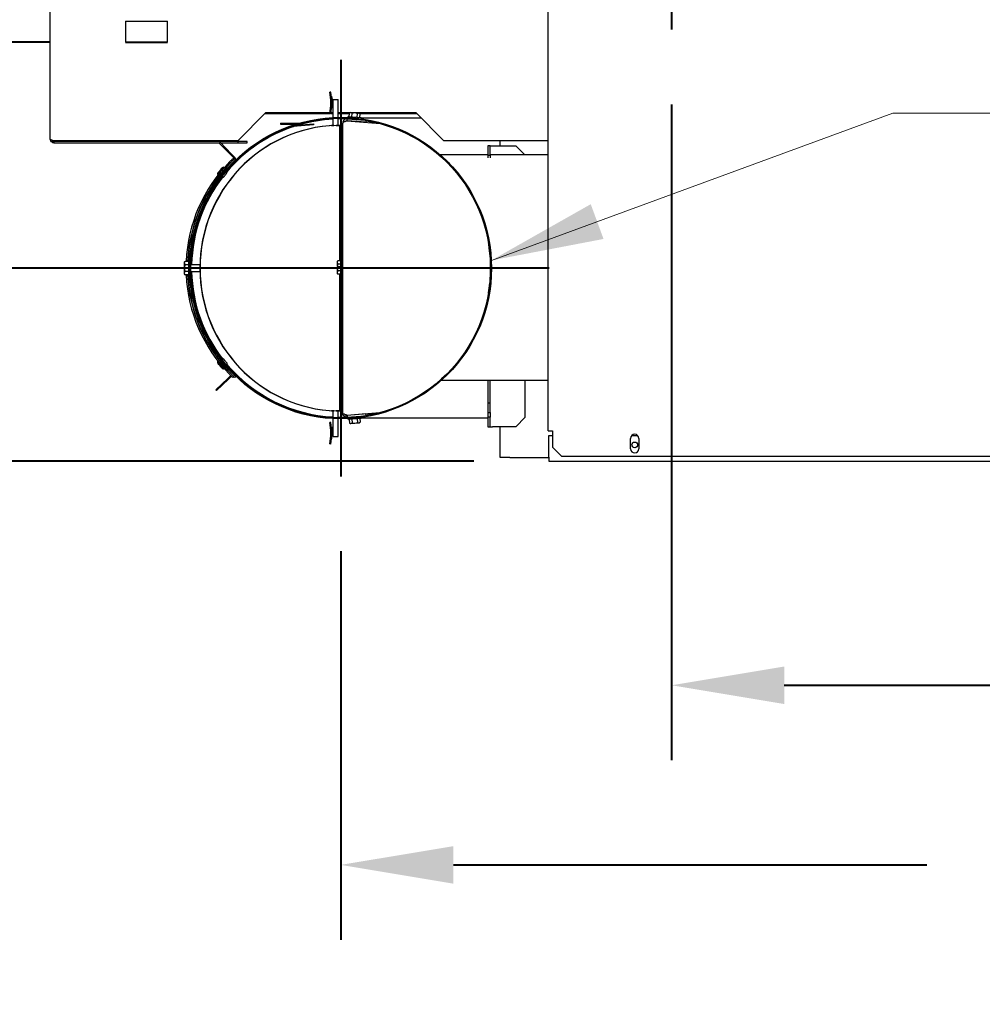
# Model space of a CAD drawing. Units: inches. Extents: x 8 to 184, y -197 to 170.
# Drawn here: x 37 to 63, y 113 to 139 of the extents above; entities that cross this region are included whole.
import ezdxf

# ---------------------------------------------------------------- set-up
doc = ezdxf.new("R2010")
doc.units = ezdxf.units.IN
doc.header["$LTSCALE"] = 16
doc.header["$MEASUREMENT"] = 0
doc.layers.add('Dimensions(Dexter)', color=1, linetype='Continuous', lineweight=20, true_color=0xff0000)
doc.layers.add('Visible Edges(Dexter)', color=7, linetype='Continuous', lineweight=25)
doc.styles.add('DIMTXT', font='ARIALN.TTF', dxfattribs={"width": 0.75})
doc.dimstyles.new('FRAC', dxfattribs={"dimscale": 16, "dimtxt": 0.1, "dimasz": 0.188, "dimexe": 0.125, "dimexo": 0.125, "dimgap": 0.094, "dimtad": 0, "dimtih": 1, "dimtoh": 1, "dimdec": 6, "dimrnd": 1e-08, "dimzin": 0, "dimdsep": 46, "dimlunit": 5, "dimtxsty": 'DIMTXT', "dimcen": 0.09, "dimclrd": 1, "dimclre": 1, "dimclrt": 1, "dimadec": 0, "dimazin": 3, "dimtfac": 0.9375, "dimtdec": 6, "dimtofl": 0, "dimtmove": 0, "dimatfit": 3, "dimfxl": 1, "dimfrac": 2, "dimtolj": 1, "dimtzin": 12, "dimlwd": 40, "dimlwe": 40, "dimarcsym": 0})
doc.dimstyles.new('FRAC$7', dxfattribs={"dimscale": 16, "dimtxt": 0.1, "dimasz": 0.188, "dimexe": 0.125, "dimexo": 0.125, "dimgap": 0.094, "dimtad": 0, "dimtih": 1, "dimtoh": 1, "dimdec": 6, "dimrnd": 1e-08, "dimzin": 0, "dimdsep": 46, "dimlunit": 5, "dimtxsty": 'DIMTXT', "dimcen": 0.09, "dimclrd": 1, "dimclre": 1, "dimclrt": 1, "dimadec": 0, "dimazin": 3, "dimtfac": 0.9375, "dimtdec": 6, "dimtofl": 0, "dimtmove": 0, "dimatfit": 3, "dimfxl": 1, "dimfrac": 2, "dimtolj": 1, "dimtzin": 12, "dimlwd": 20, "dimlwe": 40, "dimarcsym": 0})

# ---------------------------------------------------------------- blocks, each defined once
blk = doc.blocks.new('*D20')
at = {"layer": 'Defpoints', "color": 0, "linetype": 'Continuous', "transparency": 16777216}
for p in [(17.834, 140.869), (52.46, 140.869), (51.243, 127.281)]:
    blk.add_point(p, dxfattribs=at)
at = {"layer": 'Dimensions(Dexter)', "color": 7, "linetype": 'Continuous', "lineweight": 40, "transparency": 16777216}
for p, q in [((50.46, 140.869), (15.834, 140.869)), ((17.834, 137.861), (17.834, 137.277)), ((17.834, 130.289), (17.834, 132.198)), ((49.243, 127.281), (15.834, 127.281))]:
    blk.add_line(p, q, dxfattribs=at)
at = {"layer": 'Dimensions(Dexter)', "color": 7, "linetype": 'Continuous', "transparency": 16777216}
for points in [[(17.332, 137.861), (18.335, 137.861), (17.834, 140.869)], [(17.332, 130.289), (18.335, 130.289), (17.834, 127.281)]]:
    blk.add_solid(points, dxfattribs=at)
at = {"layer": 'Dimensions(Dexter)', "color": 7, "linetype": 'Continuous', "lineweight": 40, "transparency": 16777216, "insert": (17.834, 134.738), "char_height": 1.6, "attachment_point": 5, "style": 'DIMTXT'}
blk.add_mtext('\\A1;13 5/8 [345]', dxfattribs=at)
blk = doc.blocks.new('*D21')
at = {"layer": 'Defpoints', "color": 0, "linetype": 'Continuous', "transparency": 16777216}
for p in [(87.915, 127.394), (45.694, 126.876), (45.694, 116.503)]:
    blk.add_point(p, dxfattribs=at)
at = {"layer": 'Dimensions(Dexter)', "color": 7, "linetype": 'Continuous', "lineweight": 40, "transparency": 16777216}
for p, q in [((87.915, 125.394), (87.915, 114.503)), ((45.694, 124.876), (45.694, 114.503)), ((48.702, 116.503), (61.338, 116.503)), ((84.907, 116.503), (72.272, 116.503))]:
    blk.add_line(p, q, dxfattribs=at)
at = {"layer": 'Dimensions(Dexter)', "color": 7, "linetype": 'Continuous', "transparency": 16777216}
for points in [[(48.702, 117.004), (48.702, 116.001), (45.694, 116.503)], [(84.907, 117.004), (84.907, 116.001), (87.915, 116.503)]]:
    blk.add_solid(points, dxfattribs=at)
at = {"layer": 'Dimensions(Dexter)', "color": 7, "linetype": 'Continuous', "lineweight": 40, "transparency": 16777216, "insert": (66.805, 116.503), "char_height": 1.6, "attachment_point": 5, "style": 'DIMTXT'}
blk.add_mtext('\\A1;42 1/4 [1072]', dxfattribs=at)
blk = doc.blocks.new('*D22')
at = {"layer": 'Defpoints', "color": 0, "linetype": 'Continuous', "transparency": 16777216}
for p in [(54.523, 138.807), (87.915, 127.394), (87.915, 121.299)]:
    blk.add_point(p, dxfattribs=at)
at = {"layer": 'Dimensions(Dexter)', "color": 7, "linetype": 'Continuous', "lineweight": 40, "transparency": 16777216}
for p, q in [((54.523, 136.807), (54.523, 119.299)), ((87.915, 125.394), (87.915, 119.299)), ((57.531, 121.299), (66.154, 121.299)), ((84.907, 121.299), (76.284, 121.299))]:
    blk.add_line(p, q, dxfattribs=at)
at = {"layer": 'Dimensions(Dexter)', "color": 7, "linetype": 'Continuous', "transparency": 16777216}
for points in [[(57.531, 121.8), (57.531, 120.798), (54.523, 121.299)], [(84.907, 121.8), (84.907, 120.798), (87.915, 121.299)]]:
    blk.add_solid(points, dxfattribs=at)
at = {"layer": 'Dimensions(Dexter)', "color": 7, "linetype": 'Continuous', "lineweight": 40, "transparency": 16777216, "insert": (71.219, 121.299), "char_height": 1.6, "attachment_point": 5, "style": 'DIMTXT'}
blk.add_mtext('\\A1;33 3/8 [848]', dxfattribs=at)
blk = doc.blocks.new('*D23')
at = {"layer": 'Defpoints', "color": 0, "linetype": 'Continuous', "transparency": 16777216}
for p in [(34.048, 132.438), (45.694, 132.438), (51.243, 127.281)]:
    blk.add_point(p, dxfattribs=at)
at = {"layer": 'Dimensions(Dexter)', "color": 7, "linetype": 'Continuous', "lineweight": 40, "transparency": 16777216}
for p, q in [((34.048, 135.446), (34.048, 138.454)), ((43.694, 132.438), (32.048, 132.438)), ((49.243, 127.281), (32.048, 127.281)), ((34.048, 124.273), (34.048, 121.265))]:
    blk.add_line(p, q, dxfattribs=at)
at = {"layer": 'Dimensions(Dexter)', "color": 7, "linetype": 'Continuous', "transparency": 16777216}
for points in [[(33.547, 135.446), (34.549, 135.446), (34.048, 132.438)], [(33.547, 124.273), (34.549, 124.273), (34.048, 127.281)]]:
    blk.add_solid(points, dxfattribs=at)
at = {"layer": 'Dimensions(Dexter)', "color": 7, "linetype": 'Continuous', "lineweight": 40, "transparency": 16777216, "insert": (34.048, 129.86), "char_height": 1.6, "attachment_point": 5, "style": 'DIMTXT'}
blk.add_mtext('\\A1;5 1/8 [131]', dxfattribs=at)
blk = doc.blocks.new('*D24')
at = {"layer": 'Defpoints', "color": 0, "linetype": 'Continuous', "transparency": 16777216}
for p in [(11.169, 148.455), (48.319, 148.455), (51.243, 127.281)]:
    blk.add_point(p, dxfattribs=at)
at = {"layer": 'Dimensions(Dexter)', "color": 7, "linetype": 'Continuous', "lineweight": 40, "transparency": 16777216}
for p, q in [((46.319, 148.455), (9.169, 148.455)), ((11.169, 145.447), (11.169, 141.227)), ((11.169, 130.289), (11.169, 136.147)), ((49.243, 127.281), (9.169, 127.281))]:
    blk.add_line(p, q, dxfattribs=at)
at = {"layer": 'Dimensions(Dexter)', "color": 7, "linetype": 'Continuous', "transparency": 16777216}
for points in [[(10.668, 145.447), (11.67, 145.447), (11.169, 148.455)], [(10.668, 130.289), (11.67, 130.289), (11.169, 127.281)]]:
    blk.add_solid(points, dxfattribs=at)
at = {"layer": 'Dimensions(Dexter)', "color": 7, "linetype": 'Continuous', "lineweight": 40, "transparency": 16777216, "insert": (11.169, 138.687), "char_height": 1.6, "attachment_point": 5, "style": 'DIMTXT'}
blk.add_mtext('\\A1;21 1/8 [538]', dxfattribs=at)
blk = doc.blocks.new('*D27')
at = {"layer": 'Defpoints', "color": 0, "linetype": 'Continuous', "transparency": 16777216}
for p in [(26.24, 138.469), (39.947, 138.469), (51.243, 127.281)]:
    blk.add_point(p, dxfattribs=at)
at = {"layer": 'Dimensions(Dexter)', "color": 7, "linetype": 'Continuous', "lineweight": 40, "transparency": 16777216}
for p, q in [((26.24, 141.477), (26.24, 144.485)), ((37.947, 138.469), (24.24, 138.469)), ((49.243, 127.281), (24.24, 127.281)), ((26.24, 124.273), (26.24, 121.265))]:
    blk.add_line(p, q, dxfattribs=at)
at = {"layer": 'Dimensions(Dexter)', "color": 7, "linetype": 'Continuous', "transparency": 16777216}
for points in [[(25.739, 141.477), (26.741, 141.477), (26.24, 138.469)], [(25.739, 124.273), (26.741, 124.273), (26.24, 127.281)]]:
    blk.add_solid(points, dxfattribs=at)
at = {"layer": 'Dimensions(Dexter)', "color": 7, "linetype": 'Continuous', "lineweight": 40, "transparency": 16777216, "insert": (26.24, 131.995), "char_height": 1.6, "attachment_point": 5, "style": 'DIMTXT'}
blk.add_mtext('\\A1;11 1/4 [284]', dxfattribs=at)

msp = doc.modelspace()

# ---------------------------------------------------------------- linework, layer by layer
at = {"linetype": 'Continuous', "lineweight": 40}
for p, q in [((54.5226, 142.9316), (54.5226, 138.8066)), ((45.6945, 138.0008), (45.6945, 126.8758)), ((51.257, 132.4383), (40.132, 132.4383))]:
    msp.add_line(p, q, dxfattribs=at)
for p, q in [((39.9473, 139.0311), (41.0723, 139.0311)), ((39.9473, 139.0311), (39.9473, 138.4686)), ((41.0723, 138.4686), (41.0723, 139.0311))]:
    msp.add_line(p, q)
at = {"layer": 'Visible Edges(Dexter)'}
for p, q in [((37.9445, 135.8781), (37.9445, 161.532)), ((51.2276, 128.0955), (51.2276, 160.9705)), ((45.4266, 137.1382), (45.4021, 137.1333)), ((45.4449, 137.0248), (45.4455, 137.0248)), ((45.4455, 137.0248), (45.4462, 137.0204)), ((45.4462, 137.0204), (45.4728, 136.902)), ((45.4462, 136.6812), (45.4728, 136.7996)), ((45.4552, 136.884), (45.4728, 136.888)), ((45.4553, 136.8175), (45.4728, 136.8136)), ((45.4728, 136.888), (45.4728, 136.902)), ((45.4728, 136.7996), (45.4728, 136.8136)), ((45.4949, 136.9383), (45.6219, 136.9383)), ((45.4949, 136.4572), (45.4949, 136.9383)), ((45.6219, 136.4615), (45.6219, 136.9383)), ((42.9445, 135.8394), (43.6945, 136.5894)), ((43.6707, 136.5656), (45.4026, 136.5656)), ((43.6945, 136.5894), (45.4071, 136.5894)), ((45.4266, 136.5583), (45.4021, 136.5633)), ((45.4281, 136.5656), (45.4949, 136.5656)), ((45.4325, 136.5894), (45.4949, 136.5894)), ((45.4456, 136.677), (45.4462, 136.6812)), ((45.6219, 136.5894), (47.6945, 136.5894)), ((45.6219, 136.5656), (45.9256, 136.5656)), ((45.8894, 136.4832), (45.8874, 136.4576)), ((45.8894, 136.4832), (46.2363, 136.4559)), ((45.919, 136.4809), (45.9264, 136.5752)), ((45.9636, 136.5877), (45.9469, 136.589)), ((46.0715, 136.5792), (45.9636, 136.5877)), ((45.9909, 136.4752), (45.9983, 136.5695)), ((46.1794, 136.5707), (46.0715, 136.5792)), ((46.1348, 136.4639), (46.1422, 136.5582)), ((46.1961, 136.5694), (46.1794, 136.5707)), ((46.2005, 136.5656), (47.7182, 136.5656)), ((46.2068, 136.4582), (46.2142, 136.5526)), ((46.2363, 136.4559), (46.234, 136.4259)), ((47.6945, 136.5894), (48.4445, 135.8394)), ((44.0832, 136.3045), (44.579, 136.3045)), ((44.0832, 136.3045), (44.0832, 136.2769)), ((44.0832, 136.2769), (44.4874, 136.2769)), ((44.3963, 136.2084), (44.4324, 136.2209)), ((44.5293, 136.2298), (44.4483, 136.2241)), ((44.5274, 136.2573), (44.4984, 136.2553)), ((44.5274, 136.2573), (44.9643, 136.2879)), ((44.5293, 136.2298), (44.5274, 136.2573)), ((44.9662, 136.2603), (44.5293, 136.2298)), ((44.5696, 136.2769), (44.6023, 136.2769)), ((44.6624, 136.2898), (44.6256, 136.2799)), ((44.9643, 136.2879), (44.9662, 136.2603)), ((45.4498, 136.2411), (45.4498, 136.2422)), ((45.4853, 136.2432), (45.4853, 136.2433)), ((45.4949, 136.2441), (45.4949, 136.4333)), ((45.5079, 136.2443), (45.5079, 136.2446)), ((45.6219, 136.2479), (45.6219, 136.4376)), ((45.667, 132.634), (45.667, 136.2483)), ((45.7465, 128.5677), (45.7465, 136.3089)), ((45.8606, 136.368), (46.7423, 136.2986)), ((45.8655, 136.3712), (45.8695, 136.4226)), ((46.3655, 136.3318), (45.8655, 136.3712)), ((45.8695, 136.4226), (46.3433, 136.3853)), ((45.9722, 136.3628), (45.9719, 136.3592)), ((45.9774, 136.4283), (45.9763, 136.4142)), ((46.1357, 136.3499), (46.1354, 136.3464)), ((46.1407, 136.4133), (46.1397, 136.4013)), ((47.8456, 136.4383), (46.2349, 136.4383)), ((46.3694, 136.3809), (46.3655, 136.3318)), ((42.9445, 135.8394), (38.0406, 135.8394)), ((42.9445, 135.8156), (38.0406, 135.8156)), ((38.0406, 135.8156), (38.0406, 135.782)), ((38.0406, 135.782), (42.4587, 135.782)), ((42.4743, 135.7972), (42.4545, 135.7779)), ((42.7593, 135.4641), (42.4545, 135.7779)), ((42.4743, 135.7972), (42.7791, 135.4833)), ((42.489, 135.782), (42.9445, 135.782)), ((43.1945, 135.8156), (42.9445, 135.8156)), ((42.9445, 135.8156), (42.9445, 135.782)), ((42.9445, 135.782), (43.1945, 135.782)), ((43.1945, 135.782), (43.1945, 135.8156)), ((51.2276, 135.8394), (48.4445, 135.8394)), ((49.6183, 135.7039), (49.6183, 135.4539)), ((49.6818, 135.7039), (49.6183, 135.7039)), ((49.6818, 135.4539), (49.6818, 135.7039)), ((49.6818, 135.7039), (49.7443, 135.7039)), ((49.7443, 135.7039), (50.3683, 135.7039)), ((49.9445, 135.7039), (49.9445, 135.8394)), ((50.3683, 135.7039), (50.6063, 135.4659)), ((42.7593, 135.4641), (42.8489, 135.3718)), ((42.8687, 135.3911), (42.7791, 135.4833)), ((49.6183, 135.4659), (48.345, 135.4659)), ((49.6183, 135.4539), (49.6818, 135.4539)), ((49.6183, 135.4539), (49.6183, 135.3795)), ((51.2276, 135.4659), (49.6818, 135.4659)), ((49.6818, 135.4539), (49.6818, 135.3795)), ((42.8397, 135.3362), (42.8158, 135.3613)), ((42.8931, 135.3326), (42.8658, 135.3613)), ((42.4089, 134.9369), (42.4204, 134.9273)), ((42.4604, 134.9753), (42.4605, 134.9752)), ((42.5209, 134.9249), (42.5269, 134.9199)), ((42.5404, 135.0713), (42.5405, 135.0713)), ((42.5689, 135.129), (42.5804, 135.1194)), ((42.6002, 135.0216), (42.6055, 135.0171)), ((41.5196, 132.5943), (41.5196, 132.5734)), ((41.5196, 132.5734), (41.5196, 132.4383)), ((41.6396, 132.6184), (41.5388, 132.6184)), ((41.6396, 132.5284), (41.5388, 132.5284)), ((41.6396, 132.2313), (41.6396, 132.6453)), ((41.6396, 132.6453), (41.6706, 132.6453)), ((41.6706, 132.2313), (41.6706, 132.6453)), ((41.6706, 132.5333), (41.6717, 132.5333)), ((41.6956, 132.5333), (41.9358, 132.5333)), ((45.5953, 132.6099), (45.5953, 132.589)), ((45.5953, 132.589), (45.5953, 132.4839)), ((45.7153, 132.634), (45.6145, 132.634)), ((45.7153, 132.544), (45.6145, 132.544)), ((45.7153, 132.2469), (45.7153, 132.6609)), ((45.7153, 132.6609), (45.7463, 132.6609)), ((45.7463, 132.2469), (45.7463, 132.6609)), ((45.7463, 132.5489), (45.7465, 132.5489)), ((41.5196, 132.4383), (41.5196, 132.3032)), ((41.5196, 132.3032), (41.5196, 132.2823)), ((41.6396, 132.3482), (41.5388, 132.3482)), ((41.6396, 132.2582), (41.5388, 132.2582)), ((41.6706, 132.3433), (41.6717, 132.3433)), ((41.6956, 132.3433), (41.9357, 132.3433)), ((45.5974, 132.4839), (45.5953, 132.4839)), ((45.5953, 132.4239), (45.5974, 132.4239)), ((45.5953, 132.4239), (45.5953, 132.3188)), ((45.5953, 132.3188), (45.5953, 132.2979)), ((45.5974, 132.4839), (45.6673, 132.4839)), ((45.6673, 132.4239), (45.5974, 132.4239)), ((45.7153, 132.3638), (45.6145, 132.3638)), ((45.7153, 132.2738), (45.6145, 132.2738)), ((45.667, 132.4239), (45.667, 132.4839)), ((45.667, 128.6233), (45.667, 132.2738)), ((45.6673, 132.4839), (45.6673, 132.4239)), ((45.7153, 132.2469), (45.7463, 132.2469)), ((45.7463, 132.3589), (45.7465, 132.3589)), ((41.6396, 132.2313), (41.6706, 132.2313)), ((42.4089, 129.9397), (42.4204, 129.9493)), ((42.4604, 129.9013), (42.4605, 129.9013)), ((42.5209, 129.9517), (42.5269, 129.9567)), ((42.5404, 129.8052), (42.5405, 129.8053)), ((42.5689, 129.7476), (42.5804, 129.7572)), ((42.6002, 129.855), (42.6055, 129.8595)), ((42.7701, 129.6665), (42.7704, 129.6668)), ((42.3631, 129.1887), (42.6786, 129.4918)), ((42.6977, 129.4719), (42.3822, 129.1688)), ((42.6786, 129.4918), (42.7488, 129.5593)), ((42.6977, 129.4719), (42.7679, 129.5394)), ((42.8397, 129.5404), (42.8158, 129.5153)), ((42.8931, 129.544), (42.8658, 129.5153)), ((48.38, 129.4417), (51.2276, 129.4417)), ((49.6183, 129.4417), (49.6183, 128.8289)), ((49.6818, 128.8289), (49.6818, 129.4417)), ((50.6183, 128.4539), (50.6183, 129.4417)), ((42.3631, 129.1887), (42.3822, 129.1688)), ((49.6183, 128.8289), (49.6183, 128.5789)), ((49.6818, 128.8289), (49.6183, 128.8289)), ((49.6818, 128.5789), (49.6818, 128.8289)), ((45.4498, 128.6294), (45.4498, 128.6304)), ((45.4853, 128.6283), (45.4853, 128.6284)), ((45.4949, 128.4433), (45.4949, 128.6275)), ((45.5079, 128.627), (45.5079, 128.6273)), ((45.6219, 128.4389), (45.6219, 128.6237)), ((45.8606, 128.5086), (46.7423, 128.578)), ((49.6183, 128.5789), (49.6818, 128.5789)), ((49.6183, 128.5789), (49.6183, 128.4539)), ((49.6818, 128.5789), (49.6818, 128.4539)), ((45.4266, 128.3182), (45.4021, 128.3133)), ((45.4949, 127.9383), (45.4949, 128.4193)), ((45.6219, 127.9383), (45.6219, 128.415)), ((46.3655, 128.5448), (45.8655, 128.5054)), ((45.8655, 128.5054), (45.8695, 128.454)), ((45.8695, 128.454), (46.3433, 128.4913)), ((45.8894, 128.3933), (45.8874, 128.419)), ((46.2363, 128.4206), (45.8894, 128.3933)), ((45.919, 128.3957), (45.9264, 128.3014)), ((45.9636, 128.2888), (46.0715, 128.2973)), ((45.9722, 128.5138), (45.9719, 128.5173)), ((45.9774, 128.4483), (45.9763, 128.4624)), ((45.9909, 128.4013), (45.9983, 128.307)), ((46.0715, 128.2973), (46.1794, 128.3058)), ((46.1348, 128.4127), (46.1422, 128.3184)), ((46.1357, 128.5267), (46.1354, 128.5302)), ((46.1407, 128.4633), (46.1397, 128.4752)), ((46.1794, 128.3058), (46.1961, 128.3071)), ((46.2068, 128.4183), (46.2142, 128.324)), ((46.2363, 128.4206), (46.234, 128.4507)), ((46.2349, 128.4383), (49.6183, 128.4383)), ((46.3694, 128.4956), (46.3655, 128.5448)), ((49.6818, 128.4539), (49.6183, 128.4539)), ((49.6183, 128.4539), (49.6183, 128.2039)), ((49.6818, 128.2039), (49.6818, 128.4539)), ((50.6183, 128.4539), (50.3683, 128.2039)), ((45.4456, 128.1996), (45.4462, 128.1954)), ((45.4462, 128.1954), (45.4728, 128.077)), ((45.4553, 128.059), (45.4728, 128.063)), ((45.4728, 128.063), (45.4728, 128.077)), ((45.9469, 128.2875), (45.9636, 128.2888)), ((49.6183, 128.2039), (49.6818, 128.2039)), ((49.6818, 128.2039), (49.7443, 128.2039)), ((50.3683, 128.2039), (49.7443, 128.2039)), ((49.9445, 127.3767), (49.9445, 128.2039)), ((51.2276, 128.0955), (51.3417, 128.0955)), ((51.3417, 128.0955), (51.3417, 127.658)), ((45.4449, 127.8518), (45.4455, 127.8517)), ((45.4455, 127.8517), (45.4462, 127.8562)), ((45.4462, 127.8562), (45.4728, 127.9746)), ((45.4552, 127.9926), (45.4728, 127.9886)), ((45.4728, 127.9746), (45.4728, 127.9886)), ((45.4949, 127.9383), (45.6219, 127.9383)), ((51.2432, 127.9686), (51.3417, 127.9686)), ((51.2432, 127.3914), (51.2432, 127.9686)), ((53.4306, 127.6112), (53.4306, 127.8922)), ((53.4616, 127.9686), (53.6185, 127.9686)), ((53.6496, 127.8922), (53.6496, 127.6112)), ((45.4266, 127.7383), (45.4021, 127.7433)), ((51.5917, 127.408), (51.3417, 127.658)), ((50.2096, 127.3767), (49.9445, 127.3767)), ((50.2096, 127.3767), (51.2432, 127.3767)), ((51.2432, 127.3914), (51.2432, 127.2811)), ((51.2432, 127.2811), (86.9298, 127.2811)), ((79.2276, 127.408), (51.5917, 127.408))]:
    msp.add_line(p, q, dxfattribs=at)
at = {"layer": 'Visible Edges(Dexter)', "lineweight": 40}
msp.add_line((39.9473, 138.4686), (41.0723, 138.4686), dxfattribs=at)
at = {"layer": 'Visible Edges(Dexter)'}
for centre, radius in [((45.6945, 132.4383), 4.0239), ((45.6945, 132.4383), 4), ((53.5401, 127.7186), 0.076)]:
    msp.add_circle(centre, radius, dxfattribs=at)
for centre, radius, start, end in [((43.991, 136.8483), 1.4396, 348.58169, 11.41831), ((43.991, 136.8483), 1.4646, 348.58169, 11.41831), ((46.0576, 136.403), 0.2165, 120.76439, 127.31031), ((46.0576, 136.403), 0.1768, 85.5, 109.59484), ((46.0576, 136.403), 0.1768, 61.40516, 85.5), ((46.0576, 136.403), 0.2165, 43.68969, 50.23561), ((45.6945, 132.4383), 3.9874, 109, 139.73784), ((45.6945, 132.4383), 3.981, 107.95317, 139.7605), ((44.4527, 136.1618), 0.0625, 94, 109), ((45.6945, 132.4383), 3.981, 92.87391, 106.19724), ((44.6023, 136.367), 0.0901, 270, 285), ((45.6945, 132.4383), 3.9874, 92.86929, 105), ((45.6945, 132.4383), 3.9874, 87.74296, 91.04326), ((45.6945, 132.4383), 3.981, 88.12587, 91.04494), ((45.6945, 132.4383), 3.9874, 85.94582, 87.13948), ((45.6945, 132.4383), 3.981, 76.37617, 80.26147), ((45.6945, 132.4383), 3.9874, 75.82033, 80.26991), ((45.6041, 132.4383), 4.0396, 135.43181, 177.44423), ((45.6041, 132.4383), 4, 135.43181, 177.41891), ((45.6541, 132.4383), 4.0396, 135.43182, 177.44423), ((45.6541, 132.4383), 4, 135.43182, 177.03362), ((42.5625, 135.0855), 0.044, 81.71187, 140.20952), ((45.6545, 132.4385), 4, 134.16585, 139.7786), ((42.8265, 135.35), 0.0313, 6.13479, 44.16585), ((42.8265, 135.35), 0.0589, 314.16585, 317.0285), ((42.8265, 135.35), 0.0589, 351.58365, 44.16585), ((45.6545, 132.4385), 4, 141.56922, 177.03712), ((45.6945, 132.4383), 3.9874, 142.33462, 178.6348), ((45.6945, 132.4383), 3.981, 142.31269, 178.6326), ((42.4505, 134.951), 0.044, 140.20952, 198.70717), ((42.5924, 134.9873), 0.125, 238.37054, 257.72576), ((42.5524, 134.9393), 0.125, 22.69328, 43.28395), ((41.7402, 132.4383), 0.2702, 138.18969, 144.73561), ((41.7402, 132.4383), 0.2206, 155.90516, 180), ((45.8159, 132.4539), 0.2702, 138.18969, 144.73561), ((45.8159, 132.4539), 0.2206, 155.90516, 172.18459), ((41.7402, 132.4383), 0.2206, 180, 204.09484), ((41.7402, 132.4383), 0.2702, 215.26439, 221.81031), ((45.6041, 132.4383), 4.0396, 182.55577, 224.56818), ((45.6041, 132.4383), 4, 182.58109, 224.56818), ((45.6541, 132.4383), 4.0396, 182.55578, 224.56819), ((45.6945, 132.4383), 3.9874, 181.3652, 217.66537), ((45.6945, 132.4383), 3.981, 181.3674, 217.6873), ((45.8159, 132.4539), 0.2702, 215.26439, 221.81031), ((45.8159, 132.4539), 0.2206, 187.81541, 204.09484), ((45.6541, 132.4383), 4, 182.96639, 224.56819), ((45.6545, 132.4385), 4, 182.96989, 217.61447), ((42.4505, 129.9256), 0.044, 161.29283, 219.79048), ((42.5924, 129.8892), 0.125, 102.27424, 121.62945), ((42.5524, 129.9373), 0.125, 316.71604, 337.30672), ((42.5625, 129.7911), 0.044, 219.79048, 278.28813), ((45.6945, 132.4383), 3.9874, 220.26215, 267.13071), ((45.6945, 132.4383), 3.981, 220.23949, 267.12609), ((42.7055, 129.6044), 0.0901, 38.33928, 43.86222), ((42.7055, 129.6044), 0.0625, 313.86222, 327.8878), ((42.7055, 129.6044), 0.0901, 313.86222, 324.03095), ((45.6945, 132.4383), 3.981, 279.73853, 283.62383), ((45.6945, 132.4383), 3.9874, 279.73009, 284.17967), ((43.991, 128.0283), 1.4396, 348.58169, 11.41831), ((43.991, 128.0283), 1.4646, 348.58169, 11.41831), ((45.6945, 132.4383), 3.981, 268.95506, 271.87413), ((45.6945, 132.4383), 3.9874, 268.95674, 272.25704), ((45.6945, 132.4383), 3.9874, 272.86052, 274.05418), ((46.0576, 128.4736), 0.2165, 232.68969, 239.23561), ((46.0576, 128.4736), 0.1768, 250.40516, 274.5), ((46.0576, 128.4736), 0.1768, 274.5, 298.59484), ((46.0576, 128.4736), 0.2165, 309.76439, 316.31031), ((53.5401, 127.8922), 0.1095, 0, 180), ((53.5401, 127.6112), 0.1095, 180, 0)]:
    msp.add_arc(centre, radius, start, end, dxfattribs=at)
for centre, major_axis, ratio, start_param, end_param in [((45.9497, 136.4115), (0.0139, 0.1762), 0.5, 0, 0.4205343), ((45.9497, 136.4115), (0.0139, 0.1762), 0.5, 5.862651, 6.2831853), ((46.1655, 136.3945), (0.0139, 0.1762), 0.5, 0, 0.4205343), ((46.1655, 136.3945), (0.0139, 0.1762), 0.5, 5.862651, 6.2831853), ((45.6791, 132.4358), (0, -3.8125), 0.9821772, 3.1700818, 6.2546962), ((45.6854, 132.4358), (0, 3.8125), 0.9821772, 0.0284891, 3.1131036), ((45.6497, 132.4358), (0, -3.8125), 0.8412094, 3.18583, 3.1928886), ((42.4889, 135.0329), (0.08, 0.096), 0.00001, 3.1495382, 6.2911309), ((42.4727, 135.0464), (0.056, 0.0672), 0.00001, 3.1327468, 6.2743395), ((42.5004, 135.0233), (-0.08, -0.096), 0.00001, 6.2682177, 7.4025313), ((42.5004, 135.0233), (0.08, 0.096), 0.00001, 5.1687716, 6.2994185), ((42.6168, 134.9264), (0.0509, 0.0612), 0.00001, 3.0751469, 6.21674), ((41.7402, 132.5734), (-0.2206, 0), 0.5, 5.862651, 6.2831853), ((41.7402, 132.5734), (-0.2206, 0), 0.5, 0, 0.4205343), ((45.8159, 132.589), (-0.2206, 0), 0.5, 5.862651, 6.2831853), ((45.8159, 132.589), (-0.2206, 0), 0.5, 0, 0.4205343), ((41.7402, 132.3032), (-0.2206, 0), 0.5, 5.862651, 6.2831853), ((41.7402, 132.3032), (-0.2206, 0), 0.5, 0, 0.4205343), ((45.8159, 132.3188), (-0.2206, 0), 0.5, 5.862651, 6.2831853), ((45.8159, 132.3188), (-0.2206, 0), 0.5, 0, 0.4205343), ((42.4889, 129.8436), (-0.08, 0.096), 0.00001, 3.0898653, 6.2314587), ((42.4727, 129.8302), (-0.056, 0.0672), 0.00001, 3.1537902, 6.2953833), ((42.5004, 129.8532), (-0.08, 0.096), 0.00001, 5.1325469, 6.2377619), ((42.6168, 129.9502), (-0.0509, 0.0612), 0.00001, 3.1154997, 6.2570928), ((42.5004, 129.8532), (0.08, -0.096), 0.00001, 0.0333508, 1.1343824), ((45.6497, 132.4358), (0, -3.8125), 0.8412094, 6.2318894, 6.2389479), ((45.9497, 128.4651), (0.0139, -0.1762), 0.5, 5.862651, 6.2831853), ((45.9497, 128.4651), (0.0139, -0.1762), 0.5, 0, 0.4205343), ((46.1655, 128.4821), (0.0139, -0.1762), 0.5, 5.862651, 6.2831853), ((46.1655, 128.4821), (0.0139, -0.1762), 0.5, 0, 0.4205343)]:
    msp.add_ellipse(centre, major_axis=major_axis, ratio=ratio, start_param=start_param, end_param=end_param, dxfattribs=at)
for points, knots in [([(45.4853, 136.2433), (45.4787, 136.243), (45.4727, 136.2427), (45.4597, 136.2423), (45.4543, 136.2421), (45.4491, 136.2421), (45.4491, 136.2423), (45.4549, 136.2429), (45.4608, 136.2433), (45.4753, 136.2442), (45.4844, 136.2447), (45.4949, 136.2452)], [0.66194424, 0.66194424, 0.66194424, 0.66194424, 0.7275574, 0.7275574, 0.83147127, 0.83147127, 0.93538514, 0.93538514, 1.03929901, 1.03929901, 1.13220212, 1.13220212, 1.13220212, 1.13220212]), ([(45.4949, 136.2448), (45.4903, 136.2445), (45.4867, 136.2443), (45.4829, 136.244), (45.4829, 136.2439), (45.4865, 136.2439), (45.4902, 136.244), (45.4992, 136.2442), (45.5033, 136.2444), (45.5079, 136.2446)], [1.58573227, 1.58573227, 1.58573227, 1.58573227, 1.65084816, 1.65084816, 1.72260899, 1.72260899, 1.79436983, 1.79436983, 1.83967875, 1.83967875, 1.83967875, 1.83967875]), ([(45.5725, 136.2467), (45.5817, 136.247), (45.5912, 136.2473), (45.6079, 136.2476), (45.6151, 136.2478), (45.6257, 136.248), (45.6298, 136.248), (45.6338, 136.2481), (45.6338, 136.2481), (45.632, 136.2481), (45.6303, 136.2481), (45.6269, 136.2481), (45.6219, 136.2481)], [0.86133888, 0.86133888, 0.86133888, 0.86133888, 0.93311471, 0.93311471, 1.00489055, 1.00489055, 1.07664827, 1.07664827, 1.148406, 1.148406, 1.148406, 1.21645624, 1.21645624, 1.21645624, 1.21645624]), ([(45.665, 136.2483), (45.6676, 136.2483), (45.6676, 136.2483), (45.6618, 136.2483), (45.6559, 136.2482), (45.6406, 136.2481), (45.6301, 136.2479), (45.6059, 136.2475), (45.5922, 136.2471), (45.5788, 136.2467)], [0, 0, 0, 0, 0.10390733, 0.10390733, 0.20781466, 0.20781466, 0.31173909, 0.31173909, 0.41566352, 0.41566352, 0.41566352, 0.41566352]), ([(45.6219, 136.2482), (45.6322, 136.2482), (45.6417, 136.2483), (45.6571, 136.2483), (45.6625, 136.2483), (45.665, 136.2483)], [1.46287255, 1.46287255, 1.46287255, 1.46287255, 1.55903521, 1.55903521, 1.66294254, 1.66294254, 1.66294254, 1.66294254]), ([(45.8133, 136.4127), (45.7949, 136.4043), (45.7788, 136.391), (45.7672, 136.3744), (45.7538, 136.3554), (45.7465, 136.3321), (45.7465, 136.3089)], [-0.69337842, -0.69337842, -0.69337842, -0.69337842, -0.3713275, -0.3713275, -0.3713275, 0, 0, 0, 0]), ([(45.8606, 136.368), (45.8212, 136.355), (45.7825, 136.342), (45.7624, 136.329), (45.752, 136.3223), (45.7465, 136.3156), (45.7465, 136.3089)], [-1, -1, -1, -1, -0.3409563, -0.3409563, -0.3409563, 0, 0, 0, 0]), ([(45.8166, 136.3528), (45.8227, 136.3591), (45.83, 136.3641), (45.8382, 136.3672), (45.8469, 136.3705), (45.8562, 136.3719), (45.8655, 136.3712)], [0.47568686, 0.47568686, 0.47568686, 0.47568686, 0.73076185, 0.73076185, 0.73076185, 1, 1, 1, 1]), ([(38.0406, 135.782), (38.0059, 135.782), (37.9721, 135.8024), (37.9558, 135.8329), (37.9484, 135.8467), (37.9445, 135.8624), (37.9445, 135.8781)], [-1, -1, -1, -1, -0.3120534, -0.3120534, -0.3120534, 0, 0, 0, 0]), ([(37.9823, 135.8554), (37.9714, 135.859), (37.9623, 135.8625), (37.9558, 135.866), (37.9484, 135.8701), (37.9445, 135.8741), (37.9445, 135.8781)], [-0.58553404, -0.58553404, -0.58553404, -0.58553404, -0.31205337, -0.31205337, -0.31205337, 0, 0, 0, 0]), ([(37.9825, 135.8556), (37.989, 135.8395), (38.0019, 135.826), (38.0181, 135.8198), (38.0253, 135.8171), (38.0329, 135.8156), (38.0406, 135.8156)], [0.23646002, 0.23646002, 0.23646002, 0.23646002, 0.76606494, 0.76606494, 0.76606494, 1, 1, 1, 1]), ([(42.7262, 135.2731), (42.7377, 135.2848), (42.7492, 135.2963), (42.771, 135.3179), (42.7811, 135.3278), (42.7975, 135.3437), (42.8039, 135.3499), (42.8108, 135.3565), (42.8127, 135.3582), (42.8152, 135.3607), (42.8158, 135.3613), (42.8158, 135.3613)], [0, 0, 0, 0, 0.12497785, 0.12497785, 0.25219917, 0.25219917, 0.37168853, 0.37168853, 0.43506626, 0.43506626, 0.50037842, 0.50037842, 0.50037842, 0.50037842]), ([(42.7762, 135.2731), (42.7877, 135.2848), (42.7992, 135.2963), (42.821, 135.3179), (42.8311, 135.3278), (42.8475, 135.3437), (42.8539, 135.3499), (42.8608, 135.3565), (42.8627, 135.3582), (42.8652, 135.3607), (42.8658, 135.3613), (42.8658, 135.3613)], [0, 0, 0, 0, 0.12497785, 0.12497785, 0.25219917, 0.25219917, 0.37168853, 0.37168853, 0.43506626, 0.43506626, 0.50037842, 0.50037842, 0.50037842, 0.50037842]), ([(42.8931, 135.3326), (42.8931, 135.3326), (42.891, 135.3305), (42.8825, 135.3224), (42.8764, 135.3165), (42.8609, 135.3016), (42.8517, 135.2926), (42.8357, 135.2767), (42.8296, 135.2706), (42.8171, 135.2581), (42.8108, 135.2517), (42.8044, 135.2453)], [0, 0, 0, 0, 0.12135626, 0.12135626, 0.24000293, 0.24000293, 0.35973624, 0.35973624, 0.4287028, 0.4287028, 0.49725081, 0.49725081, 0.49725081, 0.49725081]), ([(49.6941, 132.3916), (49.6962, 132.5868), (49.6841, 132.7834), (49.6523, 133.0193), (49.6452, 133.0656), (49.6373, 133.1116)], [12.3248894, 12.3248894, 12.3248894, 12.3248894, 13.8048143, 13.8048143, 14.1688318, 14.1688318, 14.1688318, 14.1688318]), ([(49.6945, 132.4433), (49.6944, 132.4106), (49.694, 132.378), (49.6905, 132.2382), (49.6839, 132.1317), (49.6732, 132.0263)], [2.9010445, 2.9010445, 2.9010445, 2.9010445, 3.1513892, 3.1513892, 3.9719839, 3.9719839, 3.9719839, 3.9719839]), ([(49.6373, 131.7648), (49.6382, 131.77), (49.6391, 131.7752), (49.6538, 131.8635), (49.6652, 131.948), (49.6739, 132.0332)], [10.71213766, 10.71213766, 10.71213766, 10.71213766, 10.75366411, 10.75366411, 11.41133574, 11.41133574, 11.41133574, 11.41133574]), ([(42.6005, 129.8553), (42.6303, 129.82), (42.6582, 129.7883), (42.7088, 129.7322), (42.7303, 129.7091), (42.7535, 129.6845), (42.7597, 129.678), (42.7682, 129.6691), (42.7704, 129.6668), (42.7704, 129.6668)], [0.4790017, 0.4790017, 0.4790017, 0.4790017, 0.8670552, 0.8670552, 1.2894402, 1.2894402, 1.5138008, 1.5138008, 1.7450199, 1.7450199, 1.7450199, 1.7450199]), ([(42.8044, 129.6313), (42.8157, 129.6198), (42.827, 129.6085), (42.8484, 129.5872), (42.8584, 129.5775), (42.8747, 129.5616), (42.8812, 129.5554), (42.8881, 129.5488), (42.89, 129.547), (42.8925, 129.5446), (42.8931, 129.544), (42.8931, 129.544)], [0, 0, 0, 0, 0.12259343, 0.12259343, 0.24800171, 0.24800171, 0.36807327, 0.36807327, 0.43193008, 0.43193008, 0.49781607, 0.49781607, 0.49781607, 0.49781607]), ([(42.8158, 129.5153), (42.8158, 129.5153), (42.8136, 129.5174), (42.8052, 129.5254), (42.7991, 129.5313), (42.7837, 129.5462), (42.7745, 129.5553), (42.7583, 129.5713), (42.752, 129.5775), (42.7392, 129.5903), (42.7327, 129.5969), (42.7262, 129.6035)], [0, 0, 0, 0, 0.12026164, 0.12026164, 0.23843296, 0.23843296, 0.35877334, 0.35877334, 0.42938618, 0.42938618, 0.49961684, 0.49961684, 0.49961684, 0.49961684]), ([(42.8658, 129.5153), (42.8658, 129.5153), (42.8636, 129.5174), (42.8552, 129.5254), (42.8491, 129.5313), (42.8337, 129.5462), (42.8245, 129.5553), (42.8083, 129.5713), (42.802, 129.5775), (42.7892, 129.5903), (42.7827, 129.5969), (42.7762, 129.6035)], [0, 0, 0, 0, 0.12026164, 0.12026164, 0.23843296, 0.23843296, 0.35877334, 0.35877334, 0.42938618, 0.42938618, 0.49961684, 0.49961684, 0.49961684, 0.49961684]), ([(45.4949, 128.6264), (45.4844, 128.6269), (45.4753, 128.6274), (45.4608, 128.6283), (45.4549, 128.6287), (45.4491, 128.6293), (45.4491, 128.6295), (45.4543, 128.6295), (45.4597, 128.6293), (45.4727, 128.6288), (45.4787, 128.6286), (45.4853, 128.6283)], [0.53074041, 0.53074041, 0.53074041, 0.53074041, 0.62364353, 0.62364353, 0.7275574, 0.7275574, 0.83147127, 0.83147127, 0.93538514, 0.93538514, 1.0009983, 1.0009983, 1.0009983, 1.0009983]), ([(45.5079, 128.627), (45.5033, 128.6272), (45.4992, 128.6273), (45.4902, 128.6276), (45.4865, 128.6277), (45.4829, 128.6277), (45.4829, 128.6276), (45.4867, 128.6273), (45.4903, 128.627), (45.4949, 128.6268)], [0.45713325, 0.45713325, 0.45713325, 0.45713325, 0.50244216, 0.50244216, 0.574203, 0.574203, 0.64596383, 0.64596383, 0.71107972, 0.71107972, 0.71107972, 0.71107972]), ([(45.6219, 128.6235), (45.6269, 128.6234), (45.6303, 128.6234), (45.632, 128.6234), (45.6338, 128.6234), (45.6338, 128.6234), (45.6298, 128.6235), (45.6257, 128.6236), (45.6151, 128.6238), (45.6079, 128.6239), (45.5912, 128.6243), (45.5817, 128.6246), (45.5725, 128.6248)], [1.08035576, 1.08035576, 1.08035576, 1.08035576, 1.148406, 1.148406, 1.148406, 1.22016372, 1.22016372, 1.29192144, 1.29192144, 1.36369728, 1.36369728, 1.43547311, 1.43547311, 1.43547311, 1.43547311]), ([(45.5788, 128.6248), (45.5922, 128.6244), (45.6059, 128.6241), (45.6301, 128.6236), (45.6406, 128.6235), (45.6559, 128.6233), (45.6618, 128.6233), (45.6662, 128.6233), (45.6669, 128.6233), (45.6669, 128.6233)], [1.24727901, 1.24727901, 1.24727901, 1.24727901, 1.35120344, 1.35120344, 1.45512788, 1.45512788, 1.55903521, 1.55903521, 1.61214886, 1.61214886, 1.61214886, 1.61214886]), ([(45.665, 128.6233), (45.6625, 128.6233), (45.6571, 128.6233), (45.6417, 128.6233), (45.6322, 128.6233), (45.6219, 128.6234)], [0, 0, 0, 0, 0.10390733, 0.10390733, 0.20006999, 0.20006999, 0.20006999, 0.20006999]), ([(45.8695, 128.454), (45.8302, 128.4509), (45.7899, 128.4699), (45.7672, 128.5021), (45.7538, 128.5212), (45.7465, 128.5444), (45.7465, 128.5677)], [-1, -1, -1, -1, -0.3713275, -0.3713275, -0.3713275, 0, 0, 0, 0]), ([(45.8163, 128.5236), (45.794, 128.5315), (45.7748, 128.5396), (45.7624, 128.5476), (45.752, 128.5543), (45.7465, 128.561), (45.7465, 128.5677)], [-0.74657383, -0.74657383, -0.74657383, -0.74657383, -0.34095635, -0.34095635, -0.34095635, 0, 0, 0, 0]), ([(45.8166, 128.5237), (45.8227, 128.5175), (45.83, 128.5125), (45.8382, 128.5093), (45.8469, 128.506), (45.8562, 128.5047), (45.8655, 128.5054)], [0.47568686, 0.47568686, 0.47568686, 0.47568686, 0.73076185, 0.73076185, 0.73076185, 1, 1, 1, 1])]:
    msp.add_open_spline(points, degree=3, knots=knots, dxfattribs=at)
for points in [[(45.8695, 136.4226), (45.8503, 136.4241), (45.8308, 136.4207), (45.8133, 136.4127)], [(38.0406, 135.8394), (38.0197, 135.8447), (37.9989, 135.8501), (37.9823, 135.8554)], [(48.5764, 135.2465), (48.5913, 135.2313), (48.6072, 135.2148), (48.6239, 135.1969)], [(49.6424, 131.7974), (49.6743, 131.9919), (49.6915, 132.1921), (49.6941, 132.394)], [(42.4859, 129.9971), (42.4977, 129.9819), (42.5095, 129.9668), (42.5213, 129.952)], [(45.8606, 128.5086), (45.8454, 128.5136), (45.8303, 128.5186), (45.8163, 128.5236)]]:
    msp.add_open_spline(points, degree=3, dxfattribs=at)

# ---------------------------------------------------------------- dimensions: what is measured, and where the dimension line sits
at = {"layer": 'Dimensions(Dexter)', "color": 1, "linetype": 'Continuous', "lineweight": 40, "true_color": 0xff0000}
for base, p1, p2, angle, picture, middle in [((11.169, 148.4549), (51.2432, 127.2811), (48.3195, 148.4549), 270, '*D24', (11.169, 138.6869)), ((26.2400865174, 138.4686091861), (51.243189371, 127.2811091861), (39.947314371, 138.4686091861), 90, '*D27', (26.2400865174, 131.9954406535)), ((17.8337, 140.8691), (51.2432, 127.2811), (52.4601, 140.8691), 270, '*D20', (17.8337, 134.7376)), ((87.915064371, 121.298897847), (54.522564371, 138.8066091861), (87.915064371, 127.3941841861), 180, '*D22', (71.218814371, 121.298897847)), ((34.0481, 132.4383), (51.2432, 127.2811), (45.6945, 132.4383), 270, '*D23', (34.0481, 129.8597)), ((45.6945, 116.5027), (87.9151, 127.3942), (45.6945, 126.8758), 180, '*D21', (66.8048, 116.5027))]:
    dim = msp.add_linear_dim(base=base, p1=p1, p2=p2, angle=angle, dimstyle='FRAC', override={"dimdec": 3, "dimclrd": 7, "dimclre": 7, "dimclrt": 7, "dimatfit": 1}, dxfattribs=at)
    dim.commit()
    dim.dimension.update_dxf_attribs({"geometry": picture, "text_midpoint": middle, "dimtype": 160})

# ---------------------------------------------------------------- leaders
at = {"layer": 'Dimensions(Dexter)', "color": 1, "linetype": 'Continuous', "lineweight": 40, "true_color": 0xff0000, "annotation_type": 0, "has_hookline": 1, "hookline_direction": 0, "text_width": 16.0666}
msp.add_leader([(49.7132, 132.6429), (60.4263, 136.5778), (63.4343, 136.5778)], dimstyle='FRAC$7', override={"dimdec": 2, "dimclrd": 7, "dimclre": 7, "dimclrt": 7, "dimatfit": 1, "dimlwd": 0}, dxfattribs=at)

doc.saveas('drawing.dxf')
